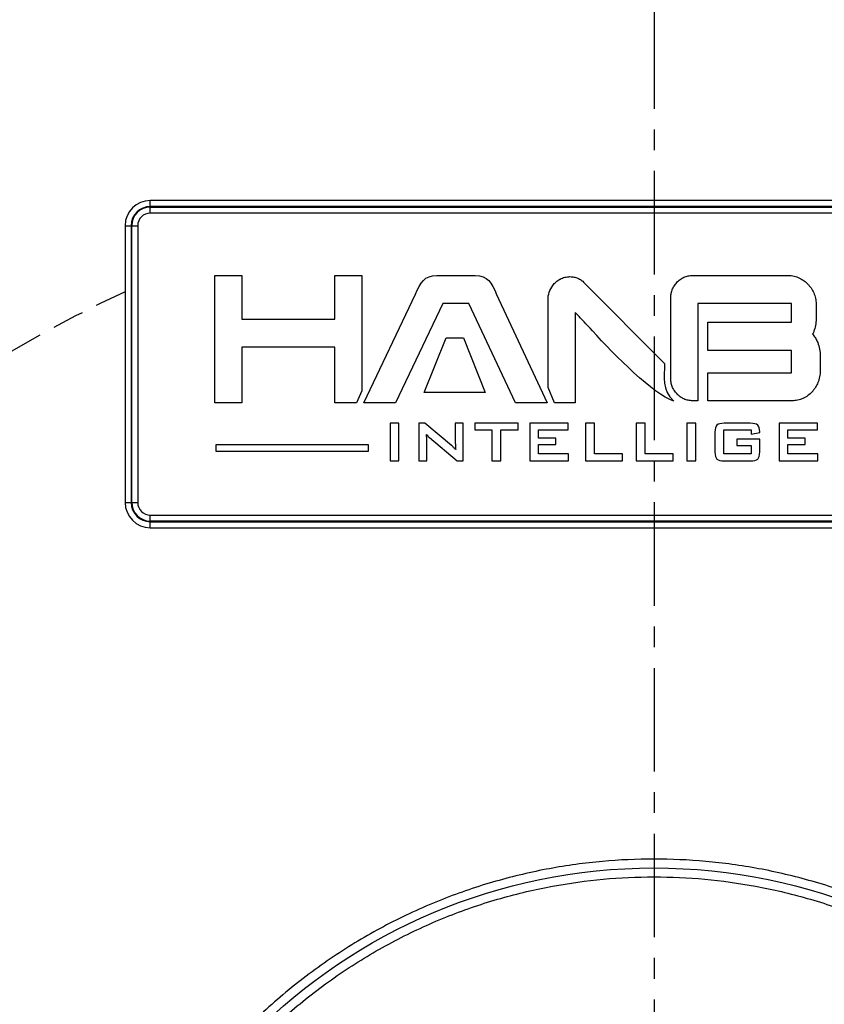
# Model space of a CAD drawing. Units: millimetres. Extents: x 1291 to 2946, y -1766 to 543.
# Drawn here: x 1739 to 1771, y -483 to -444 of the extents above; entities that cross this region are included whole.
import ezdxf

# ---------------------------------------------------------------- set-up
doc = ezdxf.new("R2010")
doc.units = ezdxf.units.MM
doc.header["$PDSIZE"] = -1
doc.linetypes.add('CENTER', pattern=[10.16, 6.35, -1.27, 1.27, -1.27])
doc.linetypes.add('HIDDEN', pattern=[1.905, 1.27, -0.635])
doc.layers.add('1', color=7, linetype='Continuous', true_color=0xffffff)
doc.styles.add('TH_GBDIM', font='romans.shx', dxfattribs={"width": 0.8, "bigfont": 'gbcbig.shx'})
doc.dimstyles.new('TH_GBDIM', dxfattribs={"dimscale": 3, "dimtxt": 2.5, "dimasz": 2.5, "dimexe": 2, "dimexo": 0, "dimgap": 1.5, "dimtad": 1, "dimdec": 0, "dimlfac": 4, "dimzin": 0, "dimdsep": 46, "dimtxsty": 'TH_GBDIM', "dimcen": 2.5, "dimadec": 0, "dimazin": 0, "dimtfac": 0.714286, "dimtdec": 0, "dimtmove": 0, "dimatfit": 3, "dimfxl": 0, "dimtzin": 0, "dimlwd": -1, "dimlwe": -1, "dimarcsym": 0})

# ---------------------------------------------------------------- blocks, each defined once
blk = doc.blocks.new('*D189')
at = {"color": 0, "transparency": 16777216}
for p, q in [((1707.606, -453.854), (1707.606, -429.211)), ((1820.106, -453.854), (1820.106, -429.211)), ((1715.106, -435.211), (1812.606, -435.211))]:
    blk.add_line(p, q, dxfattribs=at)
for points in [[(1715.106, -433.961), (1715.106, -436.461), (1707.606, -435.211)], [(1812.606, -433.961), (1812.606, -436.461), (1820.106, -435.211)]]:
    blk.add_solid(points, dxfattribs=at)
at = {"layer": 'Defpoints', "color": 0, "transparency": 16777216}
for p in [(1820.106, -435.211), (1707.606, -453.854), (1820.106, -453.854)]:
    blk.add_point(p, dxfattribs=at)
at = {"color": 0, "transparency": 16777216, "insert": (1763.856, -426.961), "char_height": 7.5, "attachment_point": 5, "style": 'TH_GBDIM'}
blk.add_mtext('450', dxfattribs=at)

msp = doc.modelspace()

# ---------------------------------------------------------------- linework, layer by layer
at = {"color": 0, "linetype": 'Continuous', "lineweight": 25}
for p, q in [((1743.856, -451.452), (1743.856, -451.214)), ((1783.856, -451.214), (1743.856, -451.214)), ((1783.856, -451.452), (1743.856, -451.452)), ((1743.856, -451.714), (1743.856, -451.475)), ((1743.856, -451.475), (1783.856, -451.475)), ((1783.856, -451.714), (1743.856, -451.714)), ((1742.856, -452.214), (1742.856, -463.214)), ((1742.856, -452.214), (1743.095, -452.214)), ((1743.095, -452.214), (1743.095, -463.214)), ((1743.118, -452.214), (1743.356, -452.214)), ((1743.118, -463.214), (1743.118, -452.214)), ((1743.356, -452.214), (1743.356, -463.214)), ((1742.856, -463.214), (1743.095, -463.214)), ((1743.118, -463.214), (1743.356, -463.214)), ((1743.856, -463.952), (1743.856, -463.714)), ((1743.856, -463.714), (1783.856, -463.714)), ((1783.856, -463.952), (1743.856, -463.952)), ((1743.856, -464.214), (1743.856, -463.975)), ((1743.856, -463.975), (1783.856, -463.975)), ((1743.856, -464.214), (1783.856, -464.214))]:
    msp.add_line(p, q, dxfattribs=at)
msp.add_circle((1763.856, -500.214), 22.479, dxfattribs=at)
for centre, radius, start, end in [((1743.856, -452.214), 1, 90, 180), ((1743.856, -452.214), 0.762, 90, 180), ((1743.856, -452.214), 0.738, 90, 180), ((1743.856, -452.214), 0.5, 90, 180), ((1743.856, -463.214), 1, 180, 270), ((1743.856, -463.214), 0.762, 180, 270), ((1743.856, -463.214), 0.738, 180, 270), ((1743.856, -463.214), 0.5, 180, 270)]:
    msp.add_arc(centre, radius, start, end, dxfattribs=at)
at = {"color": 6, "linetype": 'HIDDEN'}
msp.add_arc((1763.856, -500.214), 50, 114.8346, 65.1654, dxfattribs=at)
at = {"color": 1}
for points, knots in [([(1751.177, -457.106), (1751.177, -457.106), (1751.177, -458.923), (1751.177, -458.923), (1751.177, -458.923), (1751.177, -458.923), (1751.177, -459.253), (1751.177, -459.253), (1751.177, -459.253), (1751.177, -459.253), (1751.508, -459.253), (1751.508, -459.253), (1751.508, -459.253), (1751.508, -459.253), (1751.922, -459.253), (1751.922, -459.253), (1751.922, -459.253), (1751.922, -459.253), (1752.042, -459.253), (1752.042, -459.253), (1752.042, -459.253), (1752.042, -459.253), (1752.252, -458.773), (1752.252, -458.773), (1752.252, -458.773), (1752.252, -458.773), (1752.252, -454.528), (1752.252, -454.528), (1752.252, -454.528), (1752.252, -454.528), (1752.252, -454.198), (1752.252, -454.198), (1752.252, -454.198), (1752.252, -454.198), (1751.922, -454.198), (1751.922, -454.198), (1751.922, -454.198), (1751.922, -454.198), (1751.508, -454.198), (1751.508, -454.198), (1751.508, -454.198), (1751.508, -454.198), (1751.508, -454.198), (1751.508, -454.198), (1751.508, -454.198), (1751.508, -454.198), (1751.177, -454.198), (1751.177, -454.198), (1751.177, -454.198), (1751.177, -454.198), (1751.177, -454.528), (1751.177, -454.528), (1751.177, -454.528), (1751.177, -454.528), (1751.177, -455.866), (1751.177, -455.866), (1751.177, -455.866), (1751.177, -455.866), (1751.177, -455.929), (1751.177, -455.929), (1751.177, -455.929), (1751.177, -455.929), (1751.114, -455.929), (1751.114, -455.929), (1751.114, -455.929), (1751.114, -455.929), (1747.557, -455.929), (1747.557, -455.929), (1747.557, -455.929), (1747.557, -455.929), (1747.495, -455.929), (1747.495, -455.929), (1747.495, -455.929), (1747.495, -455.929), (1747.495, -455.866), (1747.495, -455.866), (1747.495, -455.866), (1747.495, -455.866), (1747.495, -454.528), (1747.495, -454.528), (1747.495, -454.528), (1747.495, -454.528), (1747.495, -454.198), (1747.495, -454.198), (1747.495, -454.198), (1747.495, -454.198), (1747.164, -454.198), (1747.164, -454.198), (1747.164, -454.198), (1747.164, -454.198), (1747.164, -454.198), (1747.164, -454.198), (1747.164, -454.198), (1747.164, -454.198), (1746.75, -454.198), (1746.75, -454.198), (1746.75, -454.198), (1746.75, -454.198), (1746.42, -454.198), (1746.42, -454.198), (1746.42, -454.198), (1746.42, -454.198), (1746.42, -454.528), (1746.42, -454.528), (1746.42, -454.528), (1746.42, -454.528), (1746.42, -458.923), (1746.42, -458.923), (1746.42, -458.923), (1746.42, -458.923), (1746.42, -459.253), (1746.42, -459.253), (1746.42, -459.253), (1746.42, -459.253), (1746.75, -459.253), (1746.75, -459.253), (1746.75, -459.253), (1746.75, -459.253), (1747.164, -459.253), (1747.164, -459.253), (1747.164, -459.253), (1747.164, -459.253), (1747.495, -459.253), (1747.495, -459.253), (1747.495, -459.253), (1747.495, -459.253), (1747.495, -458.923), (1747.495, -458.923), (1747.495, -458.923), (1747.495, -458.923), (1747.495, -457.106), (1747.495, -457.106), (1747.495, -457.106), (1747.495, -457.106), (1747.495, -457.043), (1747.495, -457.043), (1747.495, -457.043), (1747.495, -457.043), (1747.557, -457.043), (1747.557, -457.043), (1747.557, -457.043), (1747.557, -457.043), (1751.114, -457.043), (1751.114, -457.043), (1751.114, -457.043), (1751.114, -457.043), (1751.177, -457.043), (1751.177, -457.043), (1751.177, -457.043), (1751.177, -457.043), (1751.177, -457.106), (1751.177, -457.106)], [0, 0, 0, 0, 0.025641, 0.025641, 0.025641, 0.025641, 0.051282, 0.051282, 0.051282, 0.051282, 0.076923, 0.076923, 0.076923, 0.076923, 0.102564, 0.102564, 0.102564, 0.102564, 0.128205, 0.128205, 0.128205, 0.128205, 0.153846, 0.153846, 0.153846, 0.153846, 0.179487, 0.179487, 0.179487, 0.179487, 0.205128, 0.205128, 0.205128, 0.205128, 0.230769, 0.230769, 0.230769, 0.230769, 0.25641, 0.25641, 0.25641, 0.25641, 0.282051, 0.282051, 0.282051, 0.282051, 0.307692, 0.307692, 0.307692, 0.307692, 0.333333, 0.333333, 0.333333, 0.333333, 0.358974, 0.358974, 0.358974, 0.358974, 0.384615, 0.384615, 0.384615, 0.384615, 0.410256, 0.410256, 0.410256, 0.410256, 0.435897, 0.435897, 0.435897, 0.435897, 0.461538, 0.461538, 0.461538, 0.461538, 0.487179, 0.487179, 0.487179, 0.487179, 0.512821, 0.512821, 0.512821, 0.512821, 0.538462, 0.538462, 0.538462, 0.538462, 0.564103, 0.564103, 0.564103, 0.564103, 0.589744, 0.589744, 0.589744, 0.589744, 0.615385, 0.615385, 0.615385, 0.615385, 0.641026, 0.641026, 0.641026, 0.641026, 0.666667, 0.666667, 0.666667, 0.666667, 0.692308, 0.692308, 0.692308, 0.692308, 0.717949, 0.717949, 0.717949, 0.717949, 0.74359, 0.74359, 0.74359, 0.74359, 0.769231, 0.769231, 0.769231, 0.769231, 0.794872, 0.794872, 0.794872, 0.794872, 0.820513, 0.820513, 0.820513, 0.820513, 0.846154, 0.846154, 0.846154, 0.846154, 0.871795, 0.871795, 0.871795, 0.871795, 0.897436, 0.897436, 0.897436, 0.897436, 0.923077, 0.923077, 0.923077, 0.923077, 0.948718, 0.948718, 0.948718, 0.948718, 1, 1, 1, 1]), ([(1758.355, -459.253), (1758.355, -459.253), (1759.613, -459.253), (1759.613, -459.253), (1759.613, -459.253), (1759.613, -459.253), (1757.606, -454.943), (1757.606, -454.943), (1757.606, -454.943), (1757.606, -454.943), (1757.606, -454.943), (1757.606, -454.943), (1757.606, -454.943), (1757.406, -454.478), (1757.251, -454.19), (1756.754, -454.19), (1756.754, -454.19), (1756.754, -454.19), (1755.237, -454.19), (1755.237, -454.19), (1755.237, -454.19), (1754.742, -454.19), (1754.58, -454.475), (1754.379, -454.936), (1754.379, -454.936), (1754.379, -454.936), (1752.338, -459.253), (1752.338, -459.253), (1752.338, -459.253), (1752.338, -459.253), (1753.59, -459.253), (1753.59, -459.253), (1753.59, -459.253), (1753.59, -459.253), (1755.473, -455.303), (1755.473, -455.303), (1755.473, -455.303), (1755.473, -455.303), (1756.499, -455.303), (1756.499, -455.303), (1756.499, -455.303), (1756.499, -455.303), (1758.355, -459.253), (1758.355, -459.253)], [0, 0, 0, 0, 0.083333, 0.083333, 0.083333, 0.083333, 0.166667, 0.166667, 0.166667, 0.166667, 0.25, 0.25, 0.25, 0.25, 0.333333, 0.333333, 0.333333, 0.333333, 0.416667, 0.416667, 0.416667, 0.416667, 0.5, 0.5, 0.5, 0.5, 0.583333, 0.583333, 0.583333, 0.583333, 0.666667, 0.666667, 0.666667, 0.666667, 0.75, 0.75, 0.75, 0.75, 0.833333, 0.833333, 0.833333, 0.833333, 1, 1, 1, 1]), ([(1769.318, -456.049), (1769.318, -456.049), (1765.996, -456.053), (1765.996, -456.053), (1765.996, -456.053), (1765.996, -456.053), (1765.996, -457.167), (1765.996, -457.167), (1765.996, -457.167), (1765.996, -457.167), (1769.318, -457.167), (1769.318, -457.167), (1769.318, -457.167), (1769.318, -457.167), (1769.318, -458.057), (1769.318, -458.057), (1769.318, -458.057), (1769.318, -458.057), (1765.996, -458.057), (1765.996, -458.057), (1765.996, -458.057), (1765.996, -458.057), (1765.996, -459.17), (1765.996, -459.17), (1765.996, -459.17), (1765.996, -459.17), (1769.334, -459.17), (1769.334, -459.17), (1769.334, -459.17), (1769.412, -459.17), (1769.487, -459.163), (1769.559, -459.148), (1769.559, -459.148), (1769.633, -459.132), (1769.703, -459.109), (1769.772, -459.079), (1769.772, -459.079), (1769.84, -459.049), (1769.904, -459.012), (1769.965, -458.967), (1769.965, -458.967), (1770.026, -458.923), (1770.082, -458.872), (1770.135, -458.815), (1770.135, -458.815), (1770.135, -458.815), (1770.135, -458.815), (1770.135, -458.815), (1770.135, -458.815), (1770.135, -458.815), (1770.141, -458.808), (1770.141, -458.808), (1770.141, -458.808), (1770.141, -458.808), (1770.141, -458.807), (1770.141, -458.807), (1770.141, -458.807), (1770.164, -458.78), (1770.187, -458.752), (1770.208, -458.722), (1770.208, -458.722), (1770.229, -458.693), (1770.249, -458.663), (1770.267, -458.634), (1770.267, -458.634), (1770.287, -458.602), (1770.304, -458.571), (1770.32, -458.54), (1770.32, -458.54), (1770.336, -458.51), (1770.351, -458.477), (1770.365, -458.443), (1770.365, -458.443), (1770.38, -458.408), (1770.393, -458.371), (1770.404, -458.334), (1770.404, -458.334), (1770.416, -458.296), (1770.425, -458.258), (1770.432, -458.219), (1770.432, -458.219), (1770.44, -458.179), (1770.446, -458.14), (1770.449, -458.101), (1770.449, -458.101), (1770.453, -458.063), (1770.455, -458.024), (1770.455, -457.983), (1770.455, -457.983), (1770.455, -457.983), (1770.455, -457.397), (1770.455, -457.397), (1770.455, -457.397), (1770.455, -457.298), (1770.446, -457.204), (1770.43, -457.115), (1770.43, -457.115), (1770.413, -457.025), (1770.388, -456.939), (1770.355, -456.857), (1770.355, -456.857), (1770.333, -456.803), (1770.307, -456.75), (1770.278, -456.7), (1770.278, -456.7), (1770.248, -456.649), (1770.215, -456.601), (1770.179, -456.555), (1770.179, -456.555), (1770.179, -456.555), (1770.155, -456.525), (1770.155, -456.525), (1770.155, -456.525), (1770.155, -456.525), (1770.171, -456.49), (1770.171, -456.49), (1770.171, -456.49), (1770.18, -456.469), (1770.189, -456.448), (1770.197, -456.428), (1770.197, -456.428), (1770.205, -456.408), (1770.212, -456.386), (1770.22, -456.363), (1770.22, -456.363), (1770.245, -456.285), (1770.265, -456.203), (1770.277, -456.116), (1770.277, -456.116), (1770.29, -456.028), (1770.297, -455.936), (1770.297, -455.839), (1770.297, -455.839), (1770.297, -455.839), (1770.297, -455.386), (1770.297, -455.386), (1770.297, -455.386), (1770.297, -455.305), (1770.29, -455.228), (1770.277, -455.154), (1770.277, -455.154), (1770.265, -455.079), (1770.245, -455.007), (1770.22, -454.938), (1770.22, -454.938), (1770.193, -454.867), (1770.16, -454.799), (1770.121, -454.735), (1770.121, -454.735), (1770.083, -454.672), (1770.038, -454.612), (1769.986, -454.556), (1769.986, -454.556), (1769.986, -454.556), (1769.986, -454.556), (1769.986, -454.556), (1769.986, -454.556), (1769.986, -454.556), (1769.977, -454.547), (1769.977, -454.547), (1769.977, -454.547), (1769.977, -454.547), (1769.977, -454.546), (1769.977, -454.546), (1769.977, -454.546), (1769.95, -454.519), (1769.924, -454.494), (1769.898, -454.471), (1769.898, -454.471), (1769.872, -454.448), (1769.844, -454.426), (1769.816, -454.406), (1769.816, -454.406), (1769.788, -454.385), (1769.759, -454.365), (1769.729, -454.347), (1769.729, -454.347), (1769.699, -454.329), (1769.668, -454.312), (1769.637, -454.296), (1769.637, -454.296), (1769.602, -454.278), (1769.566, -454.263), (1769.529, -454.249), (1769.529, -454.249), (1769.493, -454.236), (1769.456, -454.225), (1769.419, -454.216), (1769.419, -454.216), (1769.382, -454.207), (1769.344, -454.201), (1769.306, -454.196), (1769.306, -454.196), (1769.268, -454.192), (1769.23, -454.19), (1769.191, -454.19), (1769.191, -454.19), (1769.191, -454.19), (1765.39, -454.19), (1765.39, -454.19), (1765.39, -454.19), (1765.329, -454.19), (1765.27, -454.196), (1765.213, -454.208), (1765.213, -454.208), (1765.155, -454.22), (1765.1, -454.238), (1765.046, -454.263), (1765.046, -454.263), (1764.993, -454.286), (1764.943, -454.316), (1764.896, -454.35), (1764.896, -454.35), (1764.849, -454.385), (1764.804, -454.425), (1764.762, -454.471), (1764.762, -454.471), (1764.722, -454.515), (1764.687, -454.562), (1764.656, -454.612), (1764.656, -454.612), (1764.625, -454.662), (1764.6, -454.714), (1764.579, -454.769), (1764.579, -454.769), (1764.559, -454.823), (1764.544, -454.879), (1764.533, -454.937), (1764.533, -454.937), (1764.533, -454.937), (1764.533, -454.937), (1764.533, -454.937), (1764.533, -454.937), (1764.523, -454.993), (1764.518, -455.052), (1764.518, -455.113), (1764.518, -455.113), (1764.518, -455.113), (1764.518, -458.255), (1764.518, -458.255), (1764.518, -458.255), (1764.518, -458.318), (1764.523, -458.378), (1764.533, -458.436), (1764.533, -458.436), (1764.543, -458.494), (1764.559, -458.55), (1764.579, -458.603), (1764.579, -458.603), (1764.6, -458.657), (1764.625, -458.707), (1764.655, -458.754), (1764.655, -458.754), (1764.685, -458.801), (1764.721, -458.846), (1764.761, -458.887), (1764.761, -458.887), (1764.761, -458.887), (1764.804, -458.932), (1764.804, -458.932), (1764.804, -458.932), (1764.804, -458.932), (1764.804, -458.932), (1764.804, -458.932), (1764.804, -458.932), (1764.834, -458.961), (1764.864, -458.987), (1764.896, -459.01), (1764.896, -459.01), (1764.943, -459.045), (1764.993, -459.074), (1765.046, -459.097), (1765.046, -459.097), (1765.1, -459.122), (1765.155, -459.14), (1765.213, -459.152), (1765.213, -459.152), (1765.27, -459.164), (1765.329, -459.17), (1765.39, -459.17), (1765.39, -459.17), (1765.39, -459.17), (1765.592, -459.17), (1765.592, -459.17), (1765.592, -459.17), (1765.592, -459.17), (1765.592, -457.994), (1765.592, -457.994), (1765.592, -457.994), (1765.592, -457.994), (1765.592, -457.23), (1765.592, -457.23), (1765.592, -457.23), (1765.592, -457.23), (1765.592, -455.99), (1765.592, -455.99), (1765.592, -455.99), (1765.592, -455.99), (1765.592, -455.678), (1765.592, -455.678), (1765.592, -455.678), (1765.592, -455.678), (1765.592, -455.366), (1765.592, -455.366), (1765.592, -455.366), (1765.592, -455.366), (1765.592, -455.303), (1765.592, -455.303), (1765.592, -455.303), (1765.592, -455.303), (1765.655, -455.303), (1765.655, -455.303), (1765.655, -455.303), (1765.655, -455.303), (1769.318, -455.303), (1769.318, -455.303), (1769.318, -455.303), (1769.318, -455.303), (1769.318, -456.049), (1769.318, -456.049)], [0, 0, 0, 0, 0.012346, 0.012346, 0.012346, 0.012346, 0.024691, 0.024691, 0.024691, 0.024691, 0.037037, 0.037037, 0.037037, 0.037037, 0.049383, 0.049383, 0.049383, 0.049383, 0.061728, 0.061728, 0.061728, 0.061728, 0.074074, 0.074074, 0.074074, 0.074074, 0.08642, 0.08642, 0.08642, 0.08642, 0.098765, 0.098765, 0.098765, 0.098765, 0.111111, 0.111111, 0.111111, 0.111111, 0.123457, 0.123457, 0.123457, 0.123457, 0.135802, 0.135802, 0.135802, 0.135802, 0.148148, 0.148148, 0.148148, 0.148148, 0.160494, 0.160494, 0.160494, 0.160494, 0.17284, 0.17284, 0.17284, 0.17284, 0.185185, 0.185185, 0.185185, 0.185185, 0.197531, 0.197531, 0.197531, 0.197531, 0.209877, 0.209877, 0.209877, 0.209877, 0.222222, 0.222222, 0.222222, 0.222222, 0.234568, 0.234568, 0.234568, 0.234568, 0.246914, 0.246914, 0.246914, 0.246914, 0.259259, 0.259259, 0.259259, 0.259259, 0.271605, 0.271605, 0.271605, 0.271605, 0.283951, 0.283951, 0.283951, 0.283951, 0.296296, 0.296296, 0.296296, 0.296296, 0.308642, 0.308642, 0.308642, 0.308642, 0.320988, 0.320988, 0.320988, 0.320988, 0.333333, 0.333333, 0.333333, 0.333333, 0.345679, 0.345679, 0.345679, 0.345679, 0.358025, 0.358025, 0.358025, 0.358025, 0.37037, 0.37037, 0.37037, 0.37037, 0.382716, 0.382716, 0.382716, 0.382716, 0.395062, 0.395062, 0.395062, 0.395062, 0.407407, 0.407407, 0.407407, 0.407407, 0.419753, 0.419753, 0.419753, 0.419753, 0.432099, 0.432099, 0.432099, 0.432099, 0.444444, 0.444444, 0.444444, 0.444444, 0.45679, 0.45679, 0.45679, 0.45679, 0.469136, 0.469136, 0.469136, 0.469136, 0.481481, 0.481481, 0.481481, 0.481481, 0.493827, 0.493827, 0.493827, 0.493827, 0.506173, 0.506173, 0.506173, 0.506173, 0.518519, 0.518519, 0.518519, 0.518519, 0.530864, 0.530864, 0.530864, 0.530864, 0.54321, 0.54321, 0.54321, 0.54321, 0.555556, 0.555556, 0.555556, 0.555556, 0.567901, 0.567901, 0.567901, 0.567901, 0.580247, 0.580247, 0.580247, 0.580247, 0.592593, 0.592593, 0.592593, 0.592593, 0.604938, 0.604938, 0.604938, 0.604938, 0.617284, 0.617284, 0.617284, 0.617284, 0.62963, 0.62963, 0.62963, 0.62963, 0.641975, 0.641975, 0.641975, 0.641975, 0.654321, 0.654321, 0.654321, 0.654321, 0.666667, 0.666667, 0.666667, 0.666667, 0.679012, 0.679012, 0.679012, 0.679012, 0.691358, 0.691358, 0.691358, 0.691358, 0.703704, 0.703704, 0.703704, 0.703704, 0.716049, 0.716049, 0.716049, 0.716049, 0.728395, 0.728395, 0.728395, 0.728395, 0.740741, 0.740741, 0.740741, 0.740741, 0.753086, 0.753086, 0.753086, 0.753086, 0.765432, 0.765432, 0.765432, 0.765432, 0.777778, 0.777778, 0.777778, 0.777778, 0.790123, 0.790123, 0.790123, 0.790123, 0.802469, 0.802469, 0.802469, 0.802469, 0.814815, 0.814815, 0.814815, 0.814815, 0.82716, 0.82716, 0.82716, 0.827161, 0.839506, 0.839506, 0.839506, 0.839506, 0.851852, 0.851852, 0.851852, 0.851852, 0.864198, 0.864198, 0.864198, 0.864198, 0.876543, 0.876543, 0.876543, 0.876543, 0.888889, 0.888889, 0.888889, 0.888889, 0.901235, 0.901235, 0.901235, 0.901235, 0.91358, 0.91358, 0.91358, 0.91358, 0.925926, 0.925926, 0.925926, 0.925926, 0.938272, 0.938272, 0.938272, 0.938272, 0.950617, 0.950617, 0.950617, 0.950617, 0.962963, 0.962963, 0.962963, 0.962963, 0.975309, 0.975309, 0.975309, 0.975309, 1, 1, 1, 1]), ([(1759.648, -455.163), (1759.648, -455.163), (1759.648, -458.64), (1759.648, -458.64), (1759.648, -458.64), (1759.648, -458.64), (1759.91, -459.253), (1759.91, -459.253), (1759.91, -459.253), (1759.91, -459.253), (1759.978, -459.253), (1759.978, -459.253), (1759.978, -459.253), (1759.978, -459.253), (1760.392, -459.253), (1760.392, -459.253), (1760.392, -459.253), (1760.392, -459.253), (1760.722, -459.253), (1760.722, -459.253), (1760.722, -459.253), (1760.722, -459.253), (1760.722, -458.923), (1760.722, -458.923), (1760.722, -458.923), (1760.722, -458.923), (1760.722, -455.811), (1760.722, -455.811), (1760.722, -455.811), (1760.722, -455.811), (1760.722, -455.66), (1760.722, -455.66), (1760.722, -455.66), (1760.722, -455.66), (1760.829, -455.766), (1760.829, -455.766), (1760.829, -455.766), (1760.965, -455.901), (1761.165, -456.121), (1761.408, -456.388), (1761.408, -456.388), (1762.315, -457.387), (1763.828, -458.914), (1764.639, -459.183), (1764.639, -459.183), (1764.172, -458.744), (1764.267, -458.235), (1764.279, -457.694), (1764.279, -457.694), (1764.279, -457.694), (1761.088, -454.481), (1761.088, -454.481), (1761.088, -454.481), (1761.088, -454.481), (1761.087, -454.48), (1761.087, -454.48), (1761.087, -454.48), (1761.049, -454.441), (1761.009, -454.406), (1760.965, -454.377), (1760.965, -454.377), (1760.922, -454.347), (1760.876, -454.322), (1760.828, -454.301), (1760.828, -454.301), (1760.779, -454.28), (1760.729, -454.265), (1760.678, -454.254), (1760.678, -454.254), (1760.627, -454.244), (1760.574, -454.239), (1760.52, -454.239), (1760.52, -454.239), (1760.485, -454.239), (1760.45, -454.241), (1760.417, -454.245), (1760.417, -454.245), (1760.383, -454.249), (1760.35, -454.256), (1760.318, -454.264), (1760.318, -454.264), (1760.284, -454.273), (1760.251, -454.283), (1760.22, -454.296), (1760.22, -454.296), (1760.22, -454.296), (1760.22, -454.296), (1760.22, -454.296), (1760.22, -454.296), (1760.188, -454.31), (1760.157, -454.325), (1760.126, -454.343), (1760.126, -454.343), (1760.126, -454.343), (1760.123, -454.345), (1760.123, -454.345), (1760.123, -454.345), (1760.065, -454.375), (1760.011, -454.411), (1759.964, -454.452), (1759.964, -454.452), (1759.917, -454.493), (1759.875, -454.539), (1759.839, -454.59), (1759.839, -454.59), (1759.839, -454.59), (1759.837, -454.593), (1759.837, -454.593), (1759.837, -454.593), (1759.774, -454.674), (1759.727, -454.761), (1759.695, -454.856), (1759.695, -454.856), (1759.663, -454.95), (1759.648, -455.053), (1759.648, -455.163)], [0, 0, 0, 0, 0.033333, 0.033333, 0.033333, 0.033333, 0.066667, 0.066667, 0.066667, 0.066667, 0.1, 0.1, 0.1, 0.1, 0.133333, 0.133333, 0.133333, 0.133333, 0.166667, 0.166667, 0.166667, 0.166667, 0.2, 0.2, 0.2, 0.2, 0.233333, 0.233333, 0.233333, 0.233333, 0.266667, 0.266667, 0.266667, 0.266667, 0.3, 0.3, 0.3, 0.3, 0.333333, 0.333333, 0.333333, 0.333333, 0.366667, 0.366667, 0.366667, 0.366667, 0.4, 0.4, 0.4, 0.4, 0.433333, 0.433333, 0.433333, 0.433333, 0.466667, 0.466667, 0.466667, 0.466667, 0.5, 0.5, 0.5, 0.5, 0.533333, 0.533333, 0.533333, 0.533333, 0.566667, 0.566667, 0.566667, 0.566667, 0.6, 0.6, 0.6, 0.6, 0.633333, 0.633333, 0.633333, 0.633333, 0.666667, 0.666667, 0.666667, 0.666667, 0.7, 0.7, 0.7, 0.7, 0.733333, 0.733333, 0.733333, 0.733333, 0.766667, 0.766667, 0.766667, 0.766667, 0.8, 0.8, 0.8, 0.8, 0.833333, 0.833333, 0.833333, 0.833333, 0.866667, 0.866667, 0.866667, 0.866667, 0.9, 0.9, 0.9, 0.9, 0.933333, 0.933333, 0.933333, 0.933333, 1, 1, 1, 1]), ([(1754.732, -458.845), (1754.732, -458.845), (1757.146, -458.845), (1757.146, -458.845), (1757.146, -458.845), (1757.146, -458.845), (1756.292, -456.676), (1756.292, -456.676), (1756.292, -456.676), (1756.292, -456.676), (1755.607, -456.676), (1755.607, -456.676), (1755.607, -456.676), (1755.607, -456.676), (1754.732, -458.845), (1754.732, -458.845)], [0, 0, 0, 0, 0.2, 0.2, 0.2, 0.2, 0.4, 0.4, 0.4, 0.4, 0.6, 0.6, 0.6, 0.6, 1, 1, 1, 1]), ([(1753.378, -461.56), (1753.378, -461.56), (1753.378, -460.064), (1753.378, -460.064), (1753.378, -460.064), (1753.378, -460.064), (1753.726, -460.064), (1753.726, -460.064), (1753.726, -460.064), (1753.726, -460.064), (1753.726, -461.56), (1753.726, -461.56), (1753.726, -461.56), (1753.726, -461.56), (1753.378, -461.56), (1753.378, -461.56)], [0, 0, 0, 0, 0.2, 0.2, 0.2, 0.2, 0.4, 0.4, 0.4, 0.4, 0.6, 0.6, 0.6, 0.6, 1, 1, 1, 1]), ([(1754.52, -461.56), (1754.52, -461.56), (1754.52, -460.064), (1754.52, -460.064), (1754.52, -460.064), (1754.52, -460.064), (1754.758, -460.064), (1754.758, -460.064), (1754.758, -460.064), (1754.758, -460.064), (1755.811, -460.946), (1755.811, -460.946), (1755.811, -460.946), (1755.847, -460.975), (1755.879, -461.002), (1755.906, -461.028), (1755.906, -461.028), (1755.934, -461.054), (1755.958, -461.081), (1755.981, -461.109), (1755.981, -461.109), (1755.976, -461.024), (1755.972, -460.965), (1755.97, -460.93), (1755.97, -460.93), (1755.968, -460.895), (1755.967, -460.868), (1755.967, -460.85), (1755.967, -460.85), (1755.967, -460.85), (1755.967, -460.064), (1755.967, -460.064), (1755.967, -460.064), (1755.967, -460.064), (1756.28, -460.064), (1756.28, -460.064), (1756.28, -460.064), (1756.28, -460.064), (1756.28, -461.56), (1756.28, -461.56), (1756.28, -461.56), (1756.28, -461.56), (1756.042, -461.56), (1756.042, -461.56), (1756.042, -461.56), (1756.042, -461.56), (1754.943, -460.635), (1754.943, -460.635), (1754.943, -460.635), (1754.917, -460.612), (1754.894, -460.591), (1754.874, -460.572), (1754.874, -460.572), (1754.854, -460.553), (1754.836, -460.534), (1754.819, -460.514), (1754.819, -460.514), (1754.824, -460.56), (1754.827, -460.604), (1754.83, -460.645), (1754.83, -460.645), (1754.832, -460.686), (1754.833, -460.721), (1754.833, -460.751), (1754.833, -460.751), (1754.833, -460.751), (1754.833, -461.56), (1754.833, -461.56), (1754.833, -461.56), (1754.833, -461.56), (1754.52, -461.56), (1754.52, -461.56)], [0, 0, 0, 0, 0.052632, 0.052632, 0.052632, 0.052632, 0.105263, 0.105263, 0.105263, 0.105263, 0.157895, 0.157895, 0.157895, 0.157895, 0.210526, 0.210526, 0.210526, 0.210526, 0.263158, 0.263158, 0.263158, 0.263158, 0.315789, 0.315789, 0.315789, 0.315789, 0.368421, 0.368421, 0.368421, 0.368421, 0.421053, 0.421053, 0.421053, 0.421053, 0.473684, 0.473684, 0.473684, 0.473684, 0.526316, 0.526316, 0.526316, 0.526316, 0.578947, 0.578947, 0.578947, 0.578947, 0.631579, 0.631579, 0.631579, 0.631579, 0.684211, 0.684211, 0.684211, 0.684211, 0.736842, 0.736842, 0.736842, 0.736842, 0.789474, 0.789474, 0.789474, 0.789474, 0.842105, 0.842105, 0.842105, 0.842105, 0.894737, 0.894737, 0.894737, 0.894737, 1, 1, 1, 1]), ([(1757.771, -460.331), (1757.771, -460.331), (1757.771, -461.56), (1757.771, -461.56), (1757.771, -461.56), (1757.771, -461.56), (1757.423, -461.56), (1757.423, -461.56), (1757.423, -461.56), (1757.423, -461.56), (1757.423, -460.331), (1757.423, -460.331), (1757.423, -460.331), (1757.423, -460.331), (1756.736, -460.331), (1756.736, -460.331), (1756.736, -460.331), (1756.736, -460.331), (1756.736, -460.064), (1756.736, -460.064), (1756.736, -460.064), (1756.736, -460.064), (1758.461, -460.064), (1758.461, -460.064), (1758.461, -460.064), (1758.461, -460.064), (1758.461, -460.331), (1758.461, -460.331), (1758.461, -460.331), (1758.461, -460.331), (1757.771, -460.331), (1757.771, -460.331)], [0, 0, 0, 0, 0.111111, 0.111111, 0.111111, 0.111111, 0.222222, 0.222222, 0.222222, 0.222222, 0.333333, 0.333333, 0.333333, 0.333333, 0.444444, 0.444444, 0.444444, 0.444444, 0.555556, 0.555556, 0.555556, 0.555556, 0.666667, 0.666667, 0.666667, 0.666667, 0.777778, 0.777778, 0.777778, 0.777778, 1, 1, 1, 1]), ([(1758.919, -461.56), (1758.919, -461.56), (1758.919, -460.064), (1758.919, -460.064), (1758.919, -460.064), (1758.919, -460.064), (1760.45, -460.064), (1760.45, -460.064), (1760.45, -460.064), (1760.45, -460.064), (1760.45, -460.319), (1760.45, -460.319), (1760.45, -460.319), (1760.45, -460.319), (1759.267, -460.319), (1759.267, -460.319), (1759.267, -460.319), (1759.267, -460.319), (1759.267, -460.652), (1759.267, -460.652), (1759.267, -460.652), (1759.267, -460.652), (1759.957, -460.652), (1759.957, -460.652), (1759.957, -460.652), (1759.957, -460.652), (1759.957, -460.908), (1759.957, -460.908), (1759.957, -460.908), (1759.957, -460.908), (1759.267, -460.908), (1759.267, -460.908), (1759.267, -460.908), (1759.267, -460.908), (1759.267, -461.279), (1759.267, -461.279), (1759.267, -461.279), (1759.267, -461.279), (1760.464, -461.279), (1760.464, -461.279), (1760.464, -461.279), (1760.464, -461.279), (1760.464, -461.56), (1760.464, -461.56), (1760.464, -461.56), (1760.464, -461.56), (1758.919, -461.56), (1758.919, -461.56)], [0, 0, 0, 0, 0.076923, 0.076923, 0.076923, 0.076923, 0.153846, 0.153846, 0.153846, 0.153846, 0.230769, 0.230769, 0.230769, 0.230769, 0.307692, 0.307692, 0.307692, 0.307692, 0.384615, 0.384615, 0.384615, 0.384615, 0.461538, 0.461538, 0.461538, 0.461538, 0.538462, 0.538462, 0.538462, 0.538462, 0.615385, 0.615385, 0.615385, 0.615385, 0.692308, 0.692308, 0.692308, 0.692308, 0.769231, 0.769231, 0.769231, 0.769231, 0.846154, 0.846154, 0.846154, 0.846154, 1, 1, 1, 1]), ([(1761.139, -461.56), (1761.139, -461.56), (1761.139, -460.064), (1761.139, -460.064), (1761.139, -460.064), (1761.139, -460.064), (1761.487, -460.064), (1761.487, -460.064), (1761.487, -460.064), (1761.487, -460.064), (1761.487, -461.279), (1761.487, -461.279), (1761.487, -461.279), (1761.487, -461.279), (1762.609, -461.279), (1762.609, -461.279), (1762.609, -461.279), (1762.609, -461.279), (1762.609, -461.56), (1762.609, -461.56), (1762.609, -461.56), (1762.609, -461.56), (1761.139, -461.56), (1761.139, -461.56)], [0, 0, 0, 0, 0.142857, 0.142857, 0.142857, 0.142857, 0.285714, 0.285714, 0.285714, 0.285714, 0.428571, 0.428571, 0.428571, 0.428571, 0.571429, 0.571429, 0.571429, 0.571429, 0.714286, 0.714286, 0.714286, 0.714286, 1, 1, 1, 1]), ([(1763.152, -461.56), (1763.152, -461.56), (1763.152, -460.064), (1763.152, -460.064), (1763.152, -460.064), (1763.152, -460.064), (1763.5, -460.064), (1763.5, -460.064), (1763.5, -460.064), (1763.5, -460.064), (1763.5, -461.279), (1763.5, -461.279), (1763.5, -461.279), (1763.5, -461.279), (1764.622, -461.279), (1764.622, -461.279), (1764.622, -461.279), (1764.622, -461.279), (1764.622, -461.56), (1764.622, -461.56), (1764.622, -461.56), (1764.622, -461.56), (1763.152, -461.56), (1763.152, -461.56)], [0, 0, 0, 0, 0.142857, 0.142857, 0.142857, 0.142857, 0.285714, 0.285714, 0.285714, 0.285714, 0.428571, 0.428571, 0.428571, 0.428571, 0.571429, 0.571429, 0.571429, 0.571429, 0.714286, 0.714286, 0.714286, 0.714286, 1, 1, 1, 1]), ([(1765.164, -461.56), (1765.164, -461.56), (1765.164, -460.064), (1765.164, -460.064), (1765.164, -460.064), (1765.164, -460.064), (1765.512, -460.064), (1765.512, -460.064), (1765.512, -460.064), (1765.512, -460.064), (1765.512, -461.56), (1765.512, -461.56), (1765.512, -461.56), (1765.512, -461.56), (1765.164, -461.56), (1765.164, -461.56)], [0, 0, 0, 0, 0.2, 0.2, 0.2, 0.2, 0.4, 0.4, 0.4, 0.4, 0.6, 0.6, 0.6, 0.6, 1, 1, 1, 1]), ([(1767.712, -460.331), (1767.712, -460.331), (1766.625, -460.331), (1766.625, -460.331), (1766.625, -460.331), (1766.625, -460.331), (1766.625, -461.279), (1766.625, -461.279), (1766.625, -461.279), (1766.625, -461.279), (1767.712, -461.279), (1767.712, -461.279), (1767.712, -461.279), (1767.712, -461.279), (1767.712, -460.945), (1767.712, -460.945), (1767.712, -460.945), (1767.712, -460.945), (1767.144, -460.945), (1767.144, -460.945), (1767.144, -460.945), (1767.144, -460.945), (1767.144, -460.69), (1767.144, -460.69), (1767.144, -460.69), (1767.144, -460.69), (1768.052, -460.69), (1768.052, -460.69), (1768.052, -460.69), (1768.052, -460.69), (1768.052, -461.206), (1768.052, -461.206), (1768.052, -461.206), (1768.052, -461.343), (1768.026, -461.436), (1767.975, -461.486), (1767.975, -461.486), (1767.924, -461.535), (1767.825, -461.56), (1767.68, -461.56), (1767.68, -461.56), (1767.68, -461.56), (1766.648, -461.56), (1766.648, -461.56), (1766.648, -461.56), (1766.502, -461.56), (1766.404, -461.535), (1766.353, -461.486), (1766.353, -461.486), (1766.303, -461.436), (1766.277, -461.343), (1766.277, -461.206), (1766.277, -461.206), (1766.277, -461.206), (1766.277, -460.418), (1766.277, -460.418), (1766.277, -460.418), (1766.277, -460.282), (1766.303, -460.189), (1766.353, -460.139), (1766.353, -460.139), (1766.404, -460.089), (1766.502, -460.064), (1766.648, -460.064), (1766.648, -460.064), (1766.648, -460.064), (1767.68, -460.064), (1767.68, -460.064), (1767.68, -460.064), (1767.823, -460.064), (1767.922, -460.088), (1767.974, -460.137), (1767.974, -460.137), (1768.025, -460.187), (1768.052, -460.275), (1768.052, -460.403), (1768.052, -460.403), (1768.052, -460.403), (1768.052, -460.437), (1768.052, -460.437), (1768.052, -460.437), (1768.052, -460.437), (1767.712, -460.499), (1767.712, -460.499), (1767.712, -460.499), (1767.712, -460.499), (1767.712, -460.331), (1767.712, -460.331)], [0, 0, 0, 0, 0.043478, 0.043478, 0.043478, 0.043478, 0.086957, 0.086957, 0.086957, 0.086957, 0.130435, 0.130435, 0.130435, 0.130435, 0.173913, 0.173913, 0.173913, 0.173913, 0.217391, 0.217391, 0.217391, 0.217391, 0.26087, 0.26087, 0.26087, 0.26087, 0.304348, 0.304348, 0.304348, 0.304348, 0.347826, 0.347826, 0.347826, 0.347826, 0.391304, 0.391304, 0.391304, 0.391304, 0.434783, 0.434783, 0.434783, 0.434783, 0.478261, 0.478261, 0.478261, 0.478261, 0.521739, 0.521739, 0.521739, 0.521739, 0.565217, 0.565217, 0.565217, 0.565217, 0.608696, 0.608696, 0.608696, 0.608696, 0.652174, 0.652174, 0.652174, 0.652174, 0.695652, 0.695652, 0.695652, 0.695652, 0.73913, 0.73913, 0.73913, 0.73913, 0.782609, 0.782609, 0.782609, 0.782609, 0.826087, 0.826087, 0.826087, 0.826087, 0.869565, 0.869565, 0.869565, 0.869565, 0.913043, 0.913043, 0.913043, 0.913043, 1, 1, 1, 1]), ([(1768.82, -461.56), (1768.82, -461.56), (1768.82, -460.064), (1768.82, -460.064), (1768.82, -460.064), (1768.82, -460.064), (1770.351, -460.064), (1770.351, -460.064), (1770.351, -460.064), (1770.351, -460.064), (1770.351, -460.319), (1770.351, -460.319), (1770.351, -460.319), (1770.351, -460.319), (1769.168, -460.319), (1769.168, -460.319), (1769.168, -460.319), (1769.168, -460.319), (1769.168, -460.652), (1769.168, -460.652), (1769.168, -460.652), (1769.168, -460.652), (1769.858, -460.652), (1769.858, -460.652), (1769.858, -460.652), (1769.858, -460.652), (1769.858, -460.908), (1769.858, -460.908), (1769.858, -460.908), (1769.858, -460.908), (1769.168, -460.908), (1769.168, -460.908), (1769.168, -460.908), (1769.168, -460.908), (1769.168, -461.279), (1769.168, -461.279), (1769.168, -461.279), (1769.168, -461.279), (1770.365, -461.279), (1770.365, -461.279), (1770.365, -461.279), (1770.365, -461.279), (1770.365, -461.56), (1770.365, -461.56), (1770.365, -461.56), (1770.365, -461.56), (1768.82, -461.56), (1768.82, -461.56)], [0, 0, 0, 0, 0.076923, 0.076923, 0.076923, 0.076923, 0.153846, 0.153846, 0.153846, 0.153846, 0.230769, 0.230769, 0.230769, 0.230769, 0.307692, 0.307692, 0.307692, 0.307692, 0.384615, 0.384615, 0.384615, 0.384615, 0.461538, 0.461538, 0.461538, 0.461538, 0.538462, 0.538462, 0.538462, 0.538462, 0.615385, 0.615385, 0.615385, 0.615385, 0.692308, 0.692308, 0.692308, 0.692308, 0.769231, 0.769231, 0.769231, 0.769231, 0.846154, 0.846154, 0.846154, 0.846154, 1, 1, 1, 1]), ([(1746.459, -460.919), (1746.459, -460.919), (1752.514, -460.919), (1752.514, -460.919), (1752.514, -460.919), (1752.514, -460.919), (1752.514, -461.174), (1752.514, -461.174), (1752.514, -461.174), (1752.514, -461.174), (1746.459, -461.174), (1746.459, -461.174), (1746.459, -461.174), (1746.459, -461.174), (1746.459, -460.919), (1746.459, -460.919)], [0, 0, 0, 0, 0.2, 0.2, 0.2, 0.2, 0.4, 0.4, 0.4, 0.4, 0.6, 0.6, 0.6, 0.6, 1, 1, 1, 1])]:
    msp.add_open_spline(points, degree=3, knots=knots, dxfattribs=at)
at = {"color": 0, "linetype": 'Continuous', "lineweight": 25}
for points, knots in [([(1763.856, -523.046), (1763.16, -523.028), (1761.767, -522.991), (1759.663, -522.689), (1757.546, -522.195), (1755.424, -521.472), (1753.341, -520.524), (1751.333, -519.353), (1749.436, -517.968), (1747.683, -516.387), (1746.102, -514.634), (1744.717, -512.736), (1743.546, -510.729), (1742.598, -508.646), (1741.876, -506.524), (1741.376, -504.395), (1741.087, -502.291), (1740.993, -500.214), (1741.087, -498.136), (1741.376, -496.032), (1741.876, -493.904), (1742.598, -491.781), (1743.546, -489.699), (1744.717, -487.691), (1746.102, -485.794), (1747.683, -484.04), (1749.436, -482.459), (1751.333, -481.074), (1753.341, -479.903), (1755.424, -478.956), (1757.546, -478.234), (1759.675, -477.733), (1761.779, -477.444), (1763.856, -477.351), (1765.934, -477.444), (1768.038, -477.733), (1770.166, -478.234), (1772.289, -478.956), (1774.371, -479.903), (1776.379, -481.074), (1778.276, -482.459), (1780.03, -484.04), (1781.611, -485.794), (1782.995, -487.691), (1784.167, -489.699), (1785.114, -491.781), (1785.836, -493.904), (1786.337, -496.032), (1786.626, -498.136), (1786.719, -500.214), (1786.626, -502.291), (1786.337, -504.395), (1785.836, -506.524), (1785.114, -508.646), (1784.167, -510.729), (1782.995, -512.736), (1781.611, -514.634), (1780.03, -516.387), (1778.276, -517.968), (1776.379, -519.353), (1774.371, -520.524), (1772.289, -521.472), (1770.166, -522.195), (1768.038, -522.692), (1765.934, -522.992), (1764.541, -523.028), (1763.856, -523.046)], [0, 0, 0, 0, 0.014562, 0.029124, 0.044367, 0.059997, 0.075951, 0.092156, 0.108534, 0.125, 0.141466, 0.157844, 0.174049, 0.190003, 0.205633, 0.220876, 0.235679, 0.25, 0.264321, 0.279124, 0.294367, 0.309997, 0.325951, 0.342156, 0.358534, 0.375, 0.391466, 0.407844, 0.424049, 0.440003, 0.455633, 0.470876, 0.485679, 0.5, 0.514321, 0.529124, 0.544367, 0.559997, 0.575951, 0.592156, 0.608534, 0.625, 0.641466, 0.657844, 0.674049, 0.690003, 0.705633, 0.720876, 0.735679, 0.75, 0.764321, 0.779124, 0.794367, 0.809997, 0.825951, 0.842156, 0.858534, 0.875, 0.891466, 0.907844, 0.924049, 0.940003, 0.955633, 0.970876, 0.985679, 1, 1, 1, 1]), ([(1762.597, -522.282), (1762.354, -522.274), (1761.425, -522.242), (1759.805, -521.99), (1757.741, -521.515), (1755.685, -520.813), (1753.667, -519.895), (1751.721, -518.76), (1749.883, -517.419), (1748.183, -515.886), (1746.651, -514.187), (1745.31, -512.349), (1744.175, -510.403), (1743.256, -508.385), (1742.557, -506.328), (1742.075, -504.277), (1741.793, -502.238), (1741.7, -500.214), (1741.793, -498.189), (1742.075, -496.151), (1742.557, -494.099), (1743.256, -492.042), (1744.175, -490.024), (1745.31, -488.079), (1746.651, -486.24), (1748.183, -484.541), (1749.883, -483.009), (1751.721, -481.667), (1753.667, -480.532), (1755.685, -479.614), (1757.741, -478.914), (1759.793, -478.432), (1761.832, -478.15), (1763.856, -478.058), (1765.88, -478.15), (1767.919, -478.432), (1769.971, -478.914), (1772.028, -479.614), (1774.046, -480.532), (1775.991, -481.667), (1777.829, -483.009), (1779.529, -484.541), (1781.061, -486.24), (1782.403, -488.079), (1783.538, -490.024), (1784.456, -492.042), (1785.156, -494.099), (1785.638, -496.151), (1785.92, -498.189), (1786.012, -500.214), (1785.92, -502.238), (1785.638, -504.277), (1785.156, -506.328), (1784.456, -508.385), (1783.538, -510.403), (1782.403, -512.349), (1781.061, -514.187), (1779.529, -515.886), (1777.829, -517.419), (1775.991, -518.76), (1774.046, -519.895), (1772.028, -520.813), (1769.971, -521.515), (1767.919, -521.988), (1766.299, -522.24), (1765.37, -522.272), (1765.116, -522.281)], [0, 0, 0, 0, 0.005344, 0.020421, 0.035946, 0.051864, 0.068113, 0.084618, 0.101299, 0.118069, 0.134839, 0.15152, 0.168025, 0.184274, 0.200193, 0.215717, 0.230549, 0.24538, 0.260212, 0.275043, 0.290568, 0.306486, 0.322735, 0.33924, 0.355921, 0.372691, 0.389461, 0.406142, 0.422647, 0.438896, 0.454815, 0.470339, 0.485171, 0.500002, 0.514834, 0.529665, 0.545189, 0.561108, 0.577357, 0.593862, 0.610543, 0.627313, 0.644083, 0.660764, 0.677269, 0.693518, 0.709436, 0.724961, 0.739793, 0.754624, 0.769456, 0.784286, 0.799811, 0.81573, 0.831978, 0.848484, 0.865165, 0.881935, 0.898705, 0.915385, 0.931891, 0.948139, 0.964058, 0.979583, 0.994414, 1, 1, 1, 1])]:
    msp.add_open_spline(points, degree=3, knots=knots, dxfattribs=at)
at = {"layer": '1', "color": 1, "linetype": 'CENTER', "ltscale": 0.648}
msp.add_lwpolyline([(1763.856, -436.871), (1763.856, -559.018)], dxfattribs=at)

# ---------------------------------------------------------------- dimensions: what is measured, and where the dimension line sits
dim = msp.add_linear_dim(base=(1820.106, -435.211), p1=(1707.606, -453.854), p2=(1820.106, -453.854), dimstyle='TH_GBDIM')
dim.commit()
dim.dimension.update_dxf_attribs({"geometry": '*D189', "text_midpoint": (1763.856, -426.961)})

doc.saveas('drawing.dxf')
